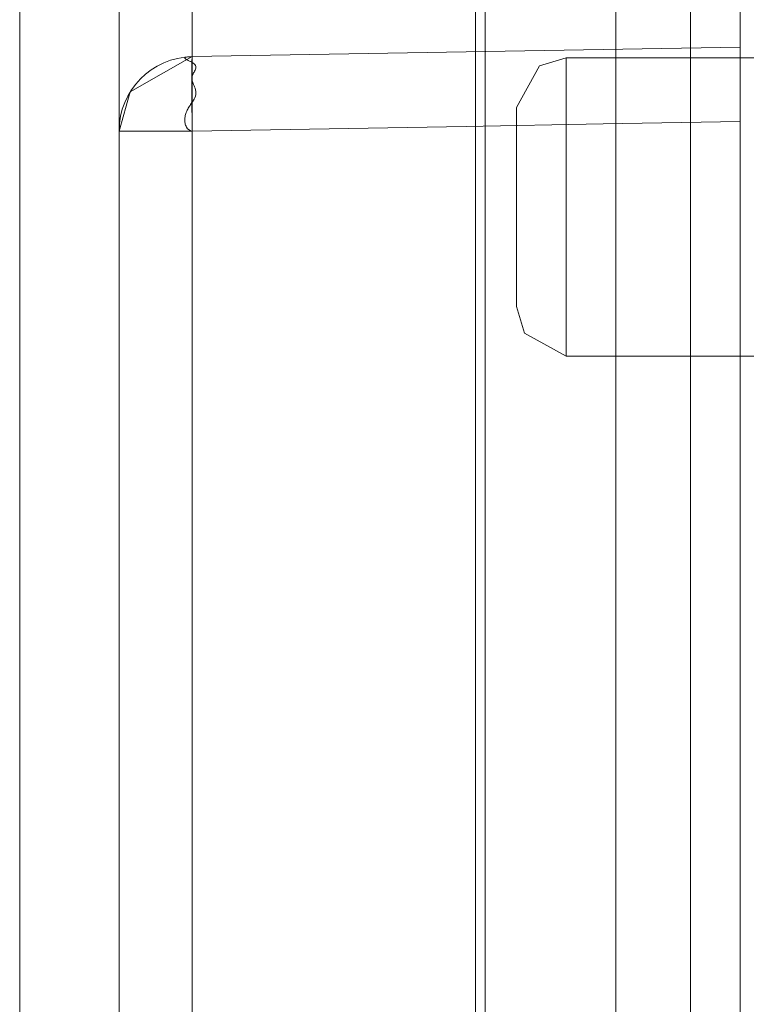
# Model space of a CAD drawing. Units: inches. Extents: x 13 to 10990, y 8 to 7771.
# Drawn here: x 8103 to 8132, y 5974 to 6014 of the extents above; entities that cross this region are included whole.
import ezdxf

# ---------------------------------------------------------------- set-up
doc = ezdxf.new("R2010")
doc.units = ezdxf.units.IN
doc.header["$MEASUREMENT"] = 0

# ---------------------------------------------------------------- blocks, each defined once
blk = doc.blocks.new('7_dwg_lunghe-667933-North')
at = {"lineweight": 9}
for p, q in [((-10790.757, 1431.042), (-10790.757, 956.042)), ((-10790.757, 956.042), (-10790.757, 1431.042)), ((-10786.757, 1431.042), (-10786.757, 956.042)), ((-10786.757, 1390.94), (-10786.757, 996.143)), ((-10761.757, 1191.478), (-10783.809, 1191.093)), ((-10761.757, 1191.478), (-10783.809, 1191.093)), ((-10786.757, 1188.093), (-10786.757, 1090.24)), ((-10786.757, 1188.093), (-10786.757, 1090.24)), ((-10783.809, 1188.093), (-10786.757, 1188.093)), ((-10786.757, 1188.093), (-10783.809, 1188.093)), ((-10783.809, 1188.093), (-10786.757, 1188.093)), ((-10786.757, 1188.093), (-10783.809, 1188.093)), ((-10786.757, 1188.093), (-10783.809, 1188.093)), ((-10783.809, 1188.093), (-10786.757, 1188.093)), ((-10786.757, 1188.093), (-10783.809, 1188.093)), ((-10783.809, 1188.093), (-10786.757, 1188.093))]:
    blk.add_line(p, q, dxfattribs=at)
at = {"lineweight": 9, "flags": 128}
for points in [[(-10786.757, 956.042), (-10786.757, 1074.792), (-10786.757, 1193.542), (-10786.757, 1312.292), (-10786.757, 1431.042)], [(-10786.757, 1431.042), (-10786.757, 1312.292), (-10786.757, 1193.542), (-10786.757, 1074.792), (-10786.757, 956.042)], [(-10786.757, 1431.042), (-10786.757, 1312.292), (-10786.757, 1193.542), (-10786.757, 1074.792), (-10786.757, 956.042)], [(-10786.757, 956.042), (-10786.757, 1074.792), (-10786.757, 1193.542), (-10786.757, 1312.292), (-10786.757, 1431.042)], [(-10772.408, 1431.042), (-10772.408, 1312.292), (-10772.408, 1193.542), (-10772.408, 1074.792), (-10772.408, 956.042)], [(-10772.408, 956.042), (-10772.408, 1074.792), (-10772.408, 1193.542), (-10772.408, 1312.292), (-10772.408, 1431.042)], [(-10772.408, 956.042), (-10772.408, 1074.792), (-10772.408, 1193.542), (-10772.408, 1312.292), (-10772.408, 1431.042)], [(-10772.408, 1431.042), (-10772.408, 1312.292), (-10772.408, 1193.542), (-10772.408, 1074.792), (-10772.408, 956.042)], [(-10772.019, 956.042), (-10772.019, 1074.792), (-10772.019, 1193.542), (-10772.019, 1312.292), (-10772.019, 1431.042)], [(-10772.019, 1431.042), (-10772.019, 1312.292), (-10772.019, 1193.542), (-10772.019, 1074.792), (-10772.019, 956.042)], [(-10772.019, 1431.042), (-10772.019, 1312.292), (-10772.019, 1193.542), (-10772.019, 1074.792), (-10772.019, 956.042)], [(-10772.019, 956.042), (-10772.019, 1074.792), (-10772.019, 1193.542), (-10772.019, 1312.292), (-10772.019, 1431.042)], [(-10761.757, 1398.459), (-10761.757, 1296), (-10761.757, 1193.542), (-10761.757, 1091.083), (-10761.757, 988.624)], [(-10761.757, 988.624), (-10761.757, 1091.083), (-10761.757, 1193.542), (-10761.757, 1296), (-10761.757, 1398.459)], [(-10761.757, 1398.459), (-10761.757, 1296), (-10761.757, 1193.542), (-10761.757, 1091.083), (-10761.757, 988.624)], [(-10761.757, 988.624), (-10761.757, 1091.083), (-10761.757, 1193.542), (-10761.757, 1296), (-10761.757, 1398.459)], [(-10786.757, 1390.94), (-10786.757, 1292.241), (-10786.757, 1193.542), (-10786.757, 1094.842), (-10786.757, 996.143)], [(-10786.757, 996.143), (-10786.757, 1094.842), (-10786.757, 1193.542), (-10786.757, 1292.241), (-10786.757, 1390.94)], [(-10786.757, 996.143), (-10786.757, 1094.842), (-10786.757, 1193.542), (-10786.757, 1292.241), (-10786.757, 1390.94)], [(-10786.757, 1390.94), (-10786.757, 1292.241), (-10786.757, 1193.542), (-10786.757, 1094.842), (-10786.757, 996.143)], [(-10783.809, 1390.94), (-10783.809, 1292.241), (-10783.809, 1193.542), (-10783.809, 1094.842), (-10783.809, 996.143)], [(-10783.809, 996.143), (-10783.809, 1094.842), (-10783.809, 1193.542), (-10783.809, 1292.241), (-10783.809, 1390.94)], [(-10783.809, 996.143), (-10783.809, 1094.842), (-10783.809, 1193.542), (-10783.809, 1292.241), (-10783.809, 1390.94)], [(-10783.809, 1390.94), (-10783.809, 1292.241), (-10783.809, 1193.542), (-10783.809, 1094.842), (-10783.809, 996.143)], [(-10761.757, 1191.478), (-10767.27, 1191.382), (-10772.783, 1191.285), (-10778.296, 1191.189), (-10783.809, 1191.093)], [(-10783.809, 1191.093), (-10778.296, 1191.189), (-10772.783, 1191.285), (-10767.27, 1191.382), (-10761.757, 1191.478)], [(-10761.757, 1191.478), (-10767.27, 1191.382), (-10772.783, 1191.285), (-10778.296, 1191.189), (-10783.809, 1191.093)], [(-10783.809, 1191.093), (-10778.296, 1191.189), (-10772.783, 1191.285), (-10767.27, 1191.382), (-10761.757, 1191.478)], [(-10761.757, 1191.478), (-10767.27, 1191.382), (-10772.783, 1191.285), (-10778.296, 1191.189), (-10783.809, 1191.093)], [(-10783.809, 1191.093), (-10778.296, 1191.189), (-10772.783, 1191.285), (-10767.27, 1191.382), (-10761.757, 1191.478)], [(-10761.757, 1191.478), (-10767.27, 1191.382), (-10772.783, 1191.285), (-10778.296, 1191.189), (-10783.809, 1191.093)], [(-10783.809, 1191.093), (-10778.296, 1191.189), (-10772.783, 1191.285), (-10767.27, 1191.382), (-10761.757, 1191.478)], [(-10783.809, 1191.093), (-10786.309, 1189.67), (-10786.757, 1188.093)], [(-10783.809, 1191.093), (-10786.309, 1189.67), (-10786.757, 1188.093)], [(-10761.757, 1188.478), (-10767.27, 1188.382), (-10772.783, 1188.286), (-10778.296, 1188.19), (-10783.809, 1188.093)], [(-10783.809, 1188.093), (-10778.296, 1188.19), (-10772.783, 1188.286), (-10767.27, 1188.382), (-10761.757, 1188.478)], [(-10761.757, 1188.478), (-10767.27, 1188.382), (-10772.783, 1188.286), (-10778.296, 1188.19), (-10783.809, 1188.093)], [(-10783.809, 1188.093), (-10778.296, 1188.19), (-10772.783, 1188.286), (-10767.27, 1188.382), (-10761.757, 1188.478)], [(-10783.809, 1188.093), (-10778.296, 1188.19), (-10772.783, 1188.286), (-10767.27, 1188.382), (-10761.757, 1188.478)], [(-10761.757, 1188.478), (-10767.27, 1188.382), (-10772.783, 1188.286), (-10778.296, 1188.19), (-10783.809, 1188.093)], [(-10783.809, 1188.093), (-10778.296, 1188.19), (-10772.783, 1188.286), (-10767.27, 1188.382), (-10761.757, 1188.478)], [(-10761.757, 1188.478), (-10767.27, 1188.382), (-10772.783, 1188.286), (-10778.296, 1188.19), (-10783.809, 1188.093)], [(-10761.757, 1188.478), (-10761.757, 1163.822), (-10761.757, 1139.167), (-10761.757, 1114.511), (-10761.757, 1089.855)], [(-10761.757, 1089.855), (-10761.757, 1114.511), (-10761.757, 1139.167), (-10761.757, 1163.822), (-10761.757, 1188.478)], [(-10761.757, 1089.855), (-10761.757, 1114.511), (-10761.757, 1139.167), (-10761.757, 1163.822), (-10761.757, 1188.478)], [(-10761.757, 1188.478), (-10761.757, 1163.822), (-10761.757, 1139.167), (-10761.757, 1114.511), (-10761.757, 1089.855)], [(-10761.757, 1089.855), (-10761.757, 1114.511), (-10761.757, 1139.167), (-10761.757, 1163.822), (-10761.757, 1188.478)], [(-10761.757, 1188.478), (-10761.757, 1163.822), (-10761.757, 1139.167), (-10761.757, 1114.511), (-10761.757, 1089.855)], [(-10761.757, 1188.478), (-10761.757, 1163.822), (-10761.757, 1139.167), (-10761.757, 1114.511), (-10761.757, 1089.855)], [(-10761.757, 1089.855), (-10761.757, 1114.511), (-10761.757, 1139.167), (-10761.757, 1163.822), (-10761.757, 1188.478)], [(-10786.757, 1188.093), (-10786.757, 1163.63), (-10786.757, 1139.167), (-10786.757, 1114.703), (-10786.757, 1090.24)], [(-10786.757, 1090.24), (-10786.757, 1114.703), (-10786.757, 1139.167), (-10786.757, 1163.63), (-10786.757, 1188.093)], [(-10786.757, 1090.24), (-10786.757, 1114.703), (-10786.757, 1139.167), (-10786.757, 1163.63), (-10786.757, 1188.093)], [(-10786.757, 1188.093), (-10786.757, 1163.63), (-10786.757, 1139.167), (-10786.757, 1114.703), (-10786.757, 1090.24)], [(-10786.757, 1188.093), (-10786.757, 1163.63), (-10786.757, 1139.167), (-10786.757, 1114.703), (-10786.757, 1090.24)], [(-10786.757, 1090.24), (-10786.757, 1114.703), (-10786.757, 1139.167), (-10786.757, 1163.63), (-10786.757, 1188.093)], [(-10786.757, 1188.093), (-10786.757, 1163.63), (-10786.757, 1139.167), (-10786.757, 1114.703), (-10786.757, 1090.24)], [(-10786.757, 1090.24), (-10786.757, 1114.703), (-10786.757, 1139.167), (-10786.757, 1163.63), (-10786.757, 1188.093)], [(-10783.809, 1188.093), (-10783.809, 1163.63), (-10783.809, 1139.167), (-10783.809, 1114.703), (-10783.809, 1090.24)], [(-10783.809, 1090.24), (-10783.809, 1114.703), (-10783.809, 1139.167), (-10783.809, 1163.63), (-10783.809, 1188.093)], [(-10783.809, 1090.24), (-10783.809, 1114.703), (-10783.809, 1139.167), (-10783.809, 1163.63), (-10783.809, 1188.093)], [(-10783.809, 1188.093), (-10783.809, 1163.63), (-10783.809, 1139.167), (-10783.809, 1114.703), (-10783.809, 1090.24)], [(-10783.809, 1090.24), (-10783.809, 1114.703), (-10783.809, 1139.167), (-10783.809, 1163.63), (-10783.809, 1188.093)], [(-10783.809, 1188.093), (-10783.809, 1163.63), (-10783.809, 1139.167), (-10783.809, 1114.703), (-10783.809, 1090.24)], [(-10783.809, 1188.093), (-10783.809, 1163.63), (-10783.809, 1139.167), (-10783.809, 1114.703), (-10783.809, 1090.24)], [(-10783.809, 1090.24), (-10783.809, 1114.703), (-10783.809, 1139.167), (-10783.809, 1163.63), (-10783.809, 1188.093)]]:
    blk.add_lwpolyline(points, dxfattribs=at)
at = {"lineweight": 9}
for points in [[(-10761.757, 1191.478, 0), (-10761.757, 1191.478, 0), (-10761.757, 1191.478, 0), (-10761.757, 1191.478, 0), (-10761.757, 1191.478, 0)], [(-10761.757, 1191.478, 0), (-10761.757, 1191.478, 0), (-10761.757, 1191.478, 0), (-10761.757, 1191.478, 0), (-10761.757, 1191.478, 0)], [(-10761.757, 1191.478, 0), (-10761.757, 1191.478, 0), (-10761.757, 1191.478, 0), (-10761.757, 1191.478, 0), (-10761.757, 1191.478, 0)], [(-10761.757, 1191.478, 0), (-10761.757, 1191.478, 0), (-10761.757, 1191.478, 0), (-10761.757, 1191.478, 0), (-10761.757, 1191.478, 0)], [(-10783.809, 1191.093, 0), (-10783.809, 1191.093, 0), (-10783.809, 1191.093, 0), (-10783.809, 1191.093, 0), (-10783.809, 1191.093, 0)], [(-10783.809, 1191.093, 0), (-10783.809, 1191.093, 0), (-10783.809, 1191.093, 0), (-10783.809, 1191.093, 0), (-10783.809, 1191.093, 0)], [(-10783.809, 1191.093, 0), (-10783.809, 1191.093, 0), (-10783.809, 1191.093, 0), (-10783.809, 1191.093, 0), (-10783.809, 1191.093, 0)], [(-10783.809, 1191.093, 0), (-10783.809, 1191.093, 0), (-10783.809, 1191.093, 0), (-10783.809, 1191.093, 0), (-10783.809, 1191.093, 0)], [(-10786.757, 1188.093, 0), (-10786.757, 1188.093, 0), (-10786.757, 1188.093, 0), (-10786.757, 1188.093, 0), (-10786.757, 1188.093, 0)], [(-10786.757, 1188.093, 0), (-10786.757, 1188.093, 0), (-10786.757, 1188.093, 0), (-10786.757, 1188.093, 0), (-10786.757, 1188.093, 0)], [(-10786.757, 1188.093, 0), (-10786.757, 1188.093, 0), (-10786.757, 1188.093, 0), (-10786.757, 1188.093, 0), (-10786.757, 1188.093, 0)], [(-10786.757, 1188.093, 0), (-10786.757, 1188.093, 0), (-10786.757, 1188.093, 0), (-10786.757, 1188.093, 0), (-10786.757, 1188.093, 0)]]:
    blk.add_polyline3d(points, dxfattribs=at)
blk.add_arc((-10783.757, 1188.093), 3, 91, 180, dxfattribs=at)
blk.add_arc((-10783.757, 1188.093), 3, 91, 180, dxfattribs=at)
blk.add_arc((-10783.757, 1188.093), 3, 91, 180, dxfattribs=at)
blk.add_arc((-10783.757, 1188.093), 3, 91, 180, dxfattribs=at)
blk.add_arc((-10783.757, 1188.093), 3, 91, 180, dxfattribs=at)
blk.add_arc((-10783.757, 1188.093), 3, 91, 180, dxfattribs=at)
blk.add_arc((-10783.757, 1188.093), 3, 91, 180, dxfattribs=at)
blk.add_arc((-10783.757, 1188.093), 3, 91, 180, dxfattribs=at)
blk.add_ellipse((-10783.757, 1188.093), major_axis=(-0.052, 3), ratio=0.01745, start_param=0, end_param=1.570492, dxfattribs=at)
blk.add_ellipse((-10783.757, 1188.093), major_axis=(-0.052, 3), ratio=0.01745, start_param=0, end_param=1.570492, dxfattribs=at)
blk.add_ellipse((-10783.757, 1188.093), major_axis=(-0.052, 3), ratio=0.01745, start_param=0, end_param=1.570492, dxfattribs=at)
blk.add_ellipse((-10783.757, 1188.093), major_axis=(-0.052, 3), ratio=0.01745, start_param=0, end_param=1.570492, dxfattribs=at)
for points in [[(-10761.757, 1188.478), (-10761.757, 1188.871), (-10761.758, 1189.656), (-10761.758, 1190.655), (-10761.757, 1191.322), (-10761.757, 1191.478), (-10761.757, 1191.478)], [(-10761.757, 1191.478), (-10761.757, 1191.478), (-10761.758, 1191.322), (-10761.758, 1190.655), (-10761.757, 1189.656), (-10761.757, 1188.871), (-10761.757, 1188.478)], [(-10761.757, 1188.478), (-10761.757, 1188.871), (-10761.758, 1189.656), (-10761.758, 1190.655), (-10761.757, 1191.322), (-10761.757, 1191.478), (-10761.757, 1191.478)], [(-10761.757, 1191.478), (-10761.757, 1191.478), (-10761.758, 1191.322), (-10761.758, 1190.655), (-10761.757, 1189.656), (-10761.757, 1188.871), (-10761.757, 1188.478)], [(-10761.757, 1191.478), (-10761.757, 1191.481), (-10761.757, 1191.448), (-10761.757, 1191.289), (-10761.757, 1190.999), (-10761.757, 1190.617), (-10761.757, 1190.128), (-10761.757, 1189.58), (-10761.757, 1189.047), (-10761.757, 1188.67), (-10761.757, 1188.478)], [(-10761.757, 1188.478), (-10761.757, 1188.67), (-10761.757, 1189.047), (-10761.757, 1189.58), (-10761.757, 1190.128), (-10761.757, 1190.617), (-10761.757, 1190.999), (-10761.757, 1191.289), (-10761.757, 1191.448), (-10761.757, 1191.481), (-10761.757, 1191.478)], [(-10761.757, 1188.478), (-10761.757, 1188.67), (-10761.757, 1189.047), (-10761.757, 1189.58), (-10761.757, 1190.128), (-10761.757, 1190.617), (-10761.757, 1190.999), (-10761.757, 1191.289), (-10761.757, 1191.448), (-10761.757, 1191.481), (-10761.757, 1191.478)], [(-10761.757, 1191.478), (-10761.757, 1191.481), (-10761.757, 1191.448), (-10761.757, 1191.289), (-10761.757, 1190.999), (-10761.757, 1190.617), (-10761.757, 1190.128), (-10761.757, 1189.58), (-10761.757, 1189.047), (-10761.757, 1188.67), (-10761.757, 1188.478)]]:
    blk.add_open_spline(points, degree=3, dxfattribs=at)
for points in [[(-10783.809, 1188.093), (-10783.901, 1188.103), (-10784.031, 1188.197), (-10784.11, 1188.406), (-10784.121, 1188.583), (-10784.087, 1188.764), (-10784.019, 1188.937), (-10783.928, 1189.098), (-10783.823, 1189.243), (-10783.701, 1189.42), (-10783.643, 1189.631), (-10783.702, 1189.862), (-10783.792, 1190.046), (-10783.838, 1190.189), (-10783.826, 1190.343), (-10783.83, 1190.506), (-10783.827, 1190.697), (-10783.826, 1190.852), (-10783.822, 1190.968), (-10783.817, 1191.064), (-10783.812, 1191.093), (-10783.809, 1191.093)], [(-10783.809, 1191.093), (-10783.901, 1191.091), (-10784.031, 1191.083), (-10784.11, 1191.058), (-10784.121, 1191.033), (-10784.087, 1191.001), (-10784.019, 1190.963), (-10783.928, 1190.917), (-10783.823, 1190.866), (-10783.701, 1190.787), (-10783.643, 1190.672), (-10783.702, 1190.521), (-10783.792, 1190.375), (-10783.838, 1190.241), (-10783.826, 1190.082), (-10783.83, 1189.883), (-10783.827, 1189.597), (-10783.826, 1189.289), (-10783.822, 1188.965), (-10783.817, 1188.584), (-10783.812, 1188.29), (-10783.809, 1188.093)], [(-10783.809, 1188.093), (-10783.901, 1188.103), (-10784.031, 1188.197), (-10784.11, 1188.406), (-10784.121, 1188.583), (-10784.087, 1188.764), (-10784.019, 1188.937), (-10783.928, 1189.098), (-10783.823, 1189.243), (-10783.701, 1189.42), (-10783.643, 1189.631), (-10783.702, 1189.862), (-10783.792, 1190.046), (-10783.838, 1190.189), (-10783.826, 1190.343), (-10783.83, 1190.506), (-10783.827, 1190.697), (-10783.826, 1190.852), (-10783.822, 1190.968), (-10783.817, 1191.064), (-10783.812, 1191.093), (-10783.809, 1191.093)], [(-10783.809, 1191.093), (-10783.901, 1191.091), (-10784.031, 1191.083), (-10784.11, 1191.058), (-10784.121, 1191.033), (-10784.087, 1191.001), (-10784.019, 1190.963), (-10783.928, 1190.917), (-10783.823, 1190.866), (-10783.701, 1190.787), (-10783.643, 1190.672), (-10783.702, 1190.521), (-10783.792, 1190.375), (-10783.838, 1190.241), (-10783.826, 1190.082), (-10783.83, 1189.883), (-10783.827, 1189.597), (-10783.826, 1189.289), (-10783.822, 1188.965), (-10783.817, 1188.584), (-10783.812, 1188.29), (-10783.809, 1188.093)]]:
    blk.add_open_spline(points, degree=3, knots=[0, 0, 0, 0, 0.0625, 0.09375, 0.125, 0.15625, 0.1875, 0.21875, 0.25, 0.28125, 0.34375, 0.40625, 0.453125, 0.492188, 0.53125, 0.59375, 0.65625, 0.75, 0.8125, 0.875, 1, 1, 1, 1], dxfattribs=at)
blk = doc.blocks.new('7_dwg-667929-North')
at = {"lineweight": 9}
for p, q in [((-10766.757, 1347.542), (-10766.757, 1037.542)), ((-10766.757, 1347.542), (-10766.757, 1037.542)), ((-10766.757, 1037.542), (-10766.757, 1347.542)), ((-10763.757, 1347.542), (-10763.757, 1037.542)), ((-10763.757, 1037.542), (-10763.757, 1347.542)), ((-10766.757, 1127.877), (-10766.757, 1204.042)), ((-10766.757, 1204.042), (-10766.757, 1127.877)), ((-10766.757, 1204.042), (-10766.757, 1125.563)), ((-10766.757, 1204.042), (-10766.757, 1125.563)), ((-10766.757, 1125.563), (-10766.757, 1204.042)), ((-10766.757, 1204.042), (-10766.757, 1125.563)), ((-10766.757, 1125.563), (-10766.757, 1204.042)), ((-10766.757, 1204.042), (-10766.757, 1125.563)), ((-10766.757, 1204.042), (-10766.757, 1125.563)), ((-10766.757, 1125.563), (-10766.757, 1204.042)), ((-10649.507, 1191.042), (-10768.757, 1191.042)), ((-10649.507, 1191.042), (-10768.757, 1191.042)), ((-10768.757, 1191.042), (-10768.757, 1185.042)), ((-10768.757, 1191.042), (-10768.757, 1185.042)), ((-10768.757, 1191.042), (-10768.757, 1185.042)), ((-10768.757, 1191.042), (-10768.757, 1185.042)), ((-10770.757, 1185.042), (-10770.757, 1181.042)), ((-10770.757, 1181.042), (-10770.757, 1185.042)), ((-10770.757, 1185.042), (-10770.757, 1185.042)), ((-10770.757, 1185.042), (-10770.757, 1181.042)), ((-10770.757, 1181.042), (-10770.757, 1185.042)), ((-10770.757, 1185.042), (-10770.757, 1185.042)), ((-10768.757, 1185.042), (-10768.757, 1179.042)), ((-10768.757, 1185.042), (-10768.757, 1179.042)), ((-10768.757, 1185.042), (-10768.757, 1179.042)), ((-10768.757, 1185.042), (-10768.757, 1179.042)), ((-10768.757, 1179.042), (-10649.507, 1179.042)), ((-10768.757, 1179.042), (-10649.507, 1179.042))]:
    blk.add_line(p, q, dxfattribs=at)
at = {"lineweight": 9, "flags": 128}
for points in [[(-10770.757, 1189.042), (-10769.838, 1190.725), (-10768.757, 1191.042)], [(-10770.757, 1189.042), (-10769.838, 1190.725), (-10768.757, 1191.042)], [(-10770.757, 1189.042), (-10770.757, 1187.203), (-10770.757, 1185.042)], [(-10770.757, 1185.042), (-10770.757, 1188.407), (-10770.757, 1189.042)], [(-10770.757, 1189.042), (-10770.757, 1187.203), (-10770.757, 1185.042)], [(-10770.757, 1185.042), (-10770.757, 1188.407), (-10770.757, 1189.042)], [(-10770.757, 1181.042), (-10770.757, 1182.88), (-10770.757, 1185.042)], [(-10770.757, 1185.042), (-10770.757, 1181.676), (-10770.757, 1181.042)], [(-10770.757, 1181.042), (-10770.757, 1182.88), (-10770.757, 1185.042)], [(-10770.757, 1185.042), (-10770.757, 1181.676), (-10770.757, 1181.042)], [(-10768.757, 1179.042), (-10770.44, 1179.961), (-10770.757, 1181.042)], [(-10768.757, 1179.042), (-10770.44, 1179.961), (-10770.757, 1181.042)]]:
    blk.add_lwpolyline(points, dxfattribs=at)
blk.add_blockref('7_dwg_lunghe-667933-North', (0, 0))

msp = doc.modelspace()

# ---------------------------------------------------------------- block references
at = {"lineweight": 9}
msp.add_blockref('7_dwg-667929-North', (18893.676, 4821.044), dxfattribs=at)

doc.saveas('drawing.dxf')
